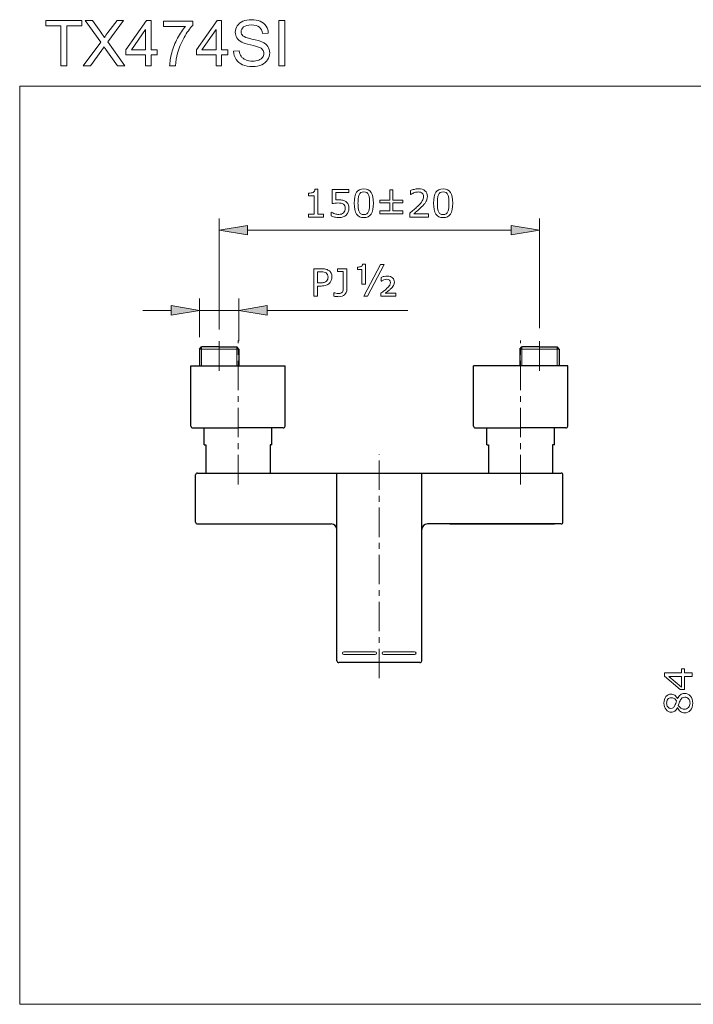
# Model space of a CAD drawing. Extents: x 5 to 63, y 5 to 46.8.
# Drawn here: x 5 to 33.6, y 5 to 46.8 of the extents above; entities that cross this region are included whole.
import ezdxf

# ---------------------------------------------------------------- set-up
doc = ezdxf.new("R2010")
doc.units = 0
doc.header["$MEASUREMENT"] = 0
doc.linetypes.add('CENTER', pattern=[2, 1.25, -0.25, 0.25, -0.25])
doc.layers.get('0').update_dxf_attribs({"linetype": 'CONTINUOUS', "lineweight": 13})
for name, color, linetype, lineweight in [('BENDA', 7, 'CONTINUOUS', 30), ('BIDANG', 7, 'CONTINUOUS', 13), ('CENTER', 7, 'CENTER', 13), ('UKUR', 7, 'CONTINUOUS', 13)]:
    doc.layers.add(name, color=color, linetype=linetype, lineweight=lineweight)

msp = doc.modelspace()

# ---------------------------------------------------------------- hatches: boundary and pattern name
at = {"layer": 'UKUR'}
for points in [[(14.67, 38.079), (14.67, 37.679), (13.47, 37.879)], [(25.87, 38.079), (25.87, 37.679), (27.071, 37.879)], [(11.432, 34.675), (11.432, 34.275), (12.632, 34.475)], [(15.509, 34.675), (15.509, 34.275), (14.309, 34.475)]]:
    msp.add_hatch(color=7, dxfattribs=at).paths.add_polyline_path(points)

# ---------------------------------------------------------------- linework, layer by layer
at = {"color": 7}
for p, q in [((33.101, 19.078), (33.101, 19.252)), ((33.101, 19.252), (33.226, 19.252)), ((33.226, 19.252), (33.226, 19.078)), ((32.383, 18.933), (32.383, 19.078)), ((32.383, 19.078), (33.101, 19.078)), ((33.045, 18.365), (32.383, 18.933)), ((33.101, 18.926), (32.57, 18.926)), ((32.57, 18.926), (33.101, 18.472)), ((33.101, 18.472), (33.101, 18.926)), ((33.226, 19.078), (33.556, 19.078)), ((33.556, 18.926), (33.226, 18.926)), ((33.226, 18.926), (33.226, 18.365)), ((33.556, 19.078), (33.556, 18.926)), ((33.226, 18.365), (33.045, 18.365))]:
    msp.add_line(p, q, dxfattribs=at)
for points, knots in [([(32.446, 17.517), (32.387, 17.589), (32.358, 17.681), (32.358, 17.792), (32.358, 17.909), (32.386, 18.002), (32.442, 18.072), (32.498, 18.142), (32.57, 18.177), (32.656, 18.177), (32.709, 18.177), (32.761, 18.16), (32.812, 18.128)], [10, 10, 10, 10, 11, 11, 11, 12, 12, 12, 13, 13, 13, 14, 14, 14, 14]), ([(32.936, 17.983), (32.968, 18.056), (33.007, 18.112), (33.053, 18.15), (33.099, 18.189), (33.158, 18.208), (33.229, 18.208)], [16, 16, 16, 16, 17, 17, 17, 18, 18, 18, 18]), ([(33.229, 18.208), (33.33, 18.208), (33.414, 18.169), (33.481, 18.09), (33.548, 18.011), (33.582, 17.912), (33.582, 17.792), (33.582, 17.665), (33.549, 17.564), (33.484, 17.489), (33.418, 17.414), (33.334, 17.376), (33.232, 17.376), (33.167, 17.376), (33.108, 17.395), (33.056, 17.433)], [0, 0, 0, 0, 1, 1, 1, 2, 2, 2, 3, 3, 3, 4, 4, 4, 5, 5, 5, 5]), ([(33.395, 17.609), (33.442, 17.658), (33.465, 17.719), (33.465, 17.794), (33.465, 17.87), (33.445, 17.931), (33.406, 17.977), (33.366, 18.023), (33.312, 18.046), (33.244, 18.046)], [7, 7, 7, 7, 8, 8, 8, 9, 9, 9, 10, 10, 10, 10]), ([(32.522, 17.957), (32.489, 17.913), (32.472, 17.859), (32.472, 17.792), (32.472, 17.726), (32.488, 17.673), (32.52, 17.631)], [1, 1, 1, 1, 2, 2, 2, 3, 3, 3, 3]), ([(32.52, 17.631), (32.551, 17.589), (32.594, 17.568), (32.647, 17.568), (32.685, 17.568), (32.718, 17.578), (32.746, 17.599)], [3, 3, 3, 3, 4, 4, 4, 5, 5, 5, 5]), ([(32.819, 17.696), (32.829, 17.715), (32.841, 17.743), (32.856, 17.779), (32.871, 17.816), (32.884, 17.851), (32.894, 17.885)], [6, 6, 6, 6, 7, 7, 7, 8, 8, 8, 8]), ([(32.966, 17.692), (32.992, 17.645), (33.027, 17.607), (33.071, 17.579), (33.115, 17.55), (33.165, 17.536), (33.22, 17.536), (33.291, 17.536), (33.349, 17.56), (33.395, 17.609)], [4, 4, 4, 4, 5, 5, 5, 6, 6, 6, 7, 7, 7, 7]), ([(32.816, 17.453), (32.776, 17.423), (32.726, 17.408), (32.666, 17.408), (32.578, 17.408), (32.505, 17.444), (32.446, 17.517)], [8, 8, 8, 8, 9, 9, 9, 10, 10, 10, 10])]:
    msp.add_open_spline(points, degree=3, knots=knots, dxfattribs=at)
for points in [[(32.657, 18.021), (32.601, 18.021), (32.556, 18), (32.522, 17.957)], [(32.786, 17.992), (32.749, 18.011), (32.706, 18.021), (32.657, 18.021)], [(32.894, 17.885), (32.859, 17.937), (32.823, 17.972), (32.786, 17.992)], [(32.812, 18.128), (32.863, 18.095), (32.903, 18.046), (32.932, 17.983)], [(33.128, 18.014), (33.099, 17.993), (33.069, 17.951), (33.04, 17.889)], [(33.244, 18.046), (33.196, 18.046), (33.157, 18.035), (33.128, 18.014)], [(32.746, 17.599), (32.773, 17.621), (32.798, 17.653), (32.819, 17.696)], [(32.925, 17.592), (32.892, 17.53), (32.855, 17.483), (32.816, 17.453)], [(32.93, 17.592), (32.93, 17.592), (32.925, 17.592), (32.925, 17.592)], [(33.056, 17.433), (33.003, 17.47), (32.961, 17.524), (32.93, 17.592)], [(32.932, 17.983), (32.932, 17.983), (32.936, 17.983), (32.936, 17.983)], [(33.008, 17.809), (32.998, 17.779), (32.984, 17.74), (32.966, 17.692)], [(33.04, 17.889), (33.029, 17.865), (33.018, 17.838), (33.008, 17.809)]]:
    msp.add_open_spline(points, degree=3, dxfattribs=at)
at = {"layer": 'BENDA', "color": 7}
for p, q in [((12.632, 32.83), (12.725, 32.923)), ((12.632, 32.83), (12.632, 32.123)), ((13.47, 32.923), (12.725, 32.923)), ((13.47, 32.923), (14.216, 32.923)), ((14.309, 32.83), (14.216, 32.923)), ((14.309, 32.83), (14.309, 32.123)), ((26.232, 32.83), (26.325, 32.923)), ((26.232, 32.83), (26.232, 32.123)), ((27.071, 32.923), (26.325, 32.923)), ((27.071, 32.923), (27.816, 32.923)), ((27.909, 32.83), (27.816, 32.923)), ((27.909, 32.83), (27.909, 32.123)), ((12.27, 29.563), (12.27, 32.123)), ((12.27, 32.123), (16.27, 32.123)), ((16.27, 29.563), (16.27, 32.123)), ((24.271, 29.563), (24.271, 32.123)), ((28.27, 32.123), (24.271, 32.123)), ((28.27, 29.563), (28.27, 32.123)), ((12.35, 29.483), (14.27, 29.483)), ((12.83, 28.763), (12.83, 29.483)), ((16.19, 29.483), (14.27, 29.483)), ((15.71, 28.763), (15.71, 29.483)), ((24.35, 29.483), (26.27, 29.483)), ((24.831, 28.763), (24.831, 29.483)), ((28.191, 29.483), (26.27, 29.483)), ((27.71, 28.763), (27.71, 29.483)), ((12.83, 28.763), (12.91, 28.763)), ((12.91, 28.763), (12.91, 27.563)), ((15.63, 28.763), (15.63, 27.563)), ((15.71, 28.763), (15.63, 28.763)), ((24.831, 28.763), (24.91, 28.763)), ((24.91, 28.763), (24.91, 27.563)), ((27.631, 28.763), (27.631, 27.563)), ((27.71, 28.763), (27.631, 28.763)), ((12.47, 25.483), (12.47, 27.483)), ((12.55, 27.563), (27.991, 27.563)), ((18.471, 19.593), (18.471, 27.563)), ((22.07, 19.593), (22.07, 27.563)), ((28.07, 25.483), (28.07, 27.483)), ((12.55, 25.403), (18.23, 25.403)), ((27.991, 25.403), (22.31, 25.403)), ((23.27, 25.403), (27.71, 25.403)), ((21.99, 19.513), (18.55, 19.513))]:
    msp.add_line(p, q, dxfattribs=at)
for points in [[(12.27, 29.563), (12.27, 29.519), (12.306, 29.483), (12.35, 29.483)], [(16.19, 29.483), (16.235, 29.483), (16.27, 29.519), (16.27, 29.563)], [(24.271, 29.563), (24.271, 29.519), (24.306, 29.483), (24.35, 29.483)], [(28.191, 29.483), (28.235, 29.483), (28.27, 29.519), (28.27, 29.563)], [(12.55, 27.563), (12.506, 27.563), (12.47, 27.527), (12.47, 27.483)], [(28.07, 27.483), (28.07, 27.527), (28.035, 27.563), (27.991, 27.563)], [(12.47, 25.483), (12.47, 25.439), (12.506, 25.403), (12.55, 25.403)], [(18.471, 25.163), (18.471, 25.295), (18.363, 25.403), (18.23, 25.403)], [(22.31, 25.403), (22.178, 25.403), (22.07, 25.295), (22.07, 25.163)], [(27.991, 25.403), (28.035, 25.403), (28.07, 25.439), (28.07, 25.483)], [(18.471, 19.593), (18.471, 19.549), (18.506, 19.513), (18.55, 19.513)], [(21.99, 19.513), (22.035, 19.513), (22.07, 19.549), (22.07, 19.593)]]:
    msp.add_open_spline(points, degree=3, dxfattribs=at)
at = {"layer": 'BIDANG', "color": 7}
for p, q in [((5, 44), (63, 44)), ((5, 44), (5, 5)), ((12.632, 32.83), (14.309, 32.83)), ((12.725, 32.923), (12.725, 32.123)), ((14.216, 32.923), (14.216, 32.123)), ((18.77, 19.973), (20.09, 19.973)), ((18.77, 19.853), (20.09, 19.853)), ((21.77, 19.973), (20.45, 19.973)), ((21.77, 19.853), (20.45, 19.853)), ((5, 5), (63, 5))]:
    msp.add_line(p, q, dxfattribs=at)
for points in [[(18.77, 19.973), (18.737, 19.973), (18.71, 19.946), (18.71, 19.913), (18.71, 19.88), (18.737, 19.853), (18.77, 19.853)], [(20.09, 19.853), (20.124, 19.853), (20.151, 19.88), (20.151, 19.913), (20.151, 19.946), (20.124, 19.973), (20.09, 19.973)], [(20.45, 19.973), (20.417, 19.973), (20.39, 19.946), (20.39, 19.913), (20.39, 19.88), (20.417, 19.853), (20.45, 19.853)], [(21.77, 19.853), (21.804, 19.853), (21.831, 19.88), (21.831, 19.913), (21.831, 19.946), (21.804, 19.973), (21.77, 19.973)]]:
    msp.add_open_spline(points, degree=3, knots=[0, 0, 0, 0, 1, 1, 1, 2, 2, 2, 2], dxfattribs=at)
at = {"layer": 'CENTER', "color": 7}
for p, q in [((13.47, 33.163), (13.47, 31.883)), ((14.27, 27.084), (14.27, 33.201)), ((26.27, 27.084), (26.27, 33.201)), ((27.071, 33.163), (27.071, 31.883)), ((20.27, 18.847), (20.27, 28.362))]:
    msp.add_line(p, q, dxfattribs=at)
at = {"layer": 'UKUR', "color": 7}
for p, q in [((6.107, 46.563), (6.107, 46.79)), ((6.107, 46.79), (7.632, 46.79)), ((6.741, 46.563), (6.107, 46.563)), ((6.741, 44.865), (6.741, 46.563)), ((7.632, 46.563), (6.995, 46.563)), ((6.995, 46.563), (6.995, 44.865)), ((7.632, 46.79), (7.632, 46.563)), ((9.512, 45.542), (10.39, 46.79)), ((10.39, 46.79), (10.583, 46.79)), ((10.583, 46.79), (10.583, 45.542)), ((12.502, 45.542), (13.38, 46.79)), ((13.38, 46.79), (13.573, 46.79)), ((13.573, 46.79), (13.573, 45.542)), ((16.007, 44.865), (16.007, 46.79)), ((16.007, 46.79), (16.262, 46.79)), ((16.262, 46.79), (16.262, 44.865)), ((10.348, 46.411), (9.745, 45.542)), ((10.348, 45.542), (10.348, 46.411)), ((13.338, 46.411), (12.735, 45.542)), ((13.338, 45.542), (13.338, 46.411)), ((9.512, 45.325), (9.512, 45.542)), ((10.348, 45.325), (9.512, 45.325)), ((9.745, 45.542), (10.348, 45.542)), ((10.348, 44.865), (10.348, 45.325)), ((10.583, 45.542), (10.844, 45.542)), ((10.844, 45.325), (10.583, 45.325)), ((10.583, 45.325), (10.583, 44.865)), ((10.844, 45.542), (10.844, 45.325)), ((12.502, 45.325), (12.502, 45.542)), ((13.338, 45.325), (12.502, 45.325)), ((12.735, 45.542), (13.338, 45.542)), ((13.338, 44.865), (13.338, 45.325)), ((13.573, 45.542), (13.834, 45.542)), ((13.834, 45.325), (13.573, 45.325)), ((13.573, 45.325), (13.573, 44.865)), ((13.834, 45.542), (13.834, 45.325)), ((6.995, 44.865), (6.741, 44.865)), ((10.583, 44.865), (10.348, 44.865)), ((13.573, 44.865), (13.338, 44.865)), ((16.262, 44.865), (16.007, 44.865)), ((20.717, 39.163), (20.717, 39.592)), ((20.717, 39.592), (20.848, 39.592)), ((20.848, 39.592), (20.848, 39.163)), ((20.291, 39.038), (20.291, 39.163)), ((20.291, 39.163), (20.717, 39.163)), ((20.717, 39.038), (20.291, 39.038)), ((20.717, 38.707), (20.717, 39.038)), ((20.848, 39.163), (21.274, 39.163)), ((21.274, 39.038), (20.848, 39.038)), ((20.848, 39.038), (20.848, 38.707)), ((21.274, 39.163), (21.274, 39.038)), ((20.291, 38.581), (20.291, 38.707)), ((20.291, 38.707), (20.717, 38.707)), ((21.274, 38.581), (20.291, 38.581)), ((20.848, 38.707), (21.274, 38.707)), ((21.274, 38.707), (21.274, 38.581)), ((13.47, 33.663), (13.47, 38.379)), ((13.47, 37.879), (14.67, 38.079)), ((14.67, 38.079), (14.67, 37.679)), ((25.87, 38.079), (25.87, 37.679)), ((27.071, 37.879), (25.87, 38.079)), ((27.071, 33.721), (27.071, 38.379)), ((14.67, 37.679), (13.47, 37.879)), ((14.67, 37.879), (25.87, 37.879)), ((25.87, 37.679), (27.071, 37.879)), ((19.613, 35.073), (20.322, 36.429)), ((20.473, 36.429), (19.763, 35.073)), ((20.322, 36.429), (20.473, 36.429)), ((12.632, 33.33), (12.632, 34.975)), ((14.309, 33.17), (14.309, 34.975)), ((19.763, 35.073), (19.613, 35.073)), ((11.432, 34.475), (10.232, 34.475)), ((11.432, 34.675), (11.432, 34.275)), ((12.632, 34.475), (11.432, 34.675)), ((11.432, 34.275), (12.632, 34.475)), ((12.632, 34.475), (14.309, 34.475)), ((14.309, 34.475), (15.509, 34.675)), ((15.509, 34.275), (14.309, 34.475)), ((15.509, 34.675), (15.509, 34.275)), ((15.509, 34.475), (21.487, 34.475)), ((27.909, 32.83), (26.232, 32.83)), ((26.325, 32.923), (26.325, 32.123)), ((27.816, 32.923), (27.816, 32.123))]:
    msp.add_line(p, q, dxfattribs=at)
for points in [[(8.442, 45.863), (8.442, 45.863), (7.785, 46.79), (7.785, 46.79)], [(7.785, 46.79), (7.785, 46.79), (8.088, 46.79), (8.088, 46.79)], [(8.088, 46.79), (8.088, 46.79), (8.44, 46.297), (8.44, 46.297)], [(9.41, 46.79), (9.41, 46.79), (8.741, 45.875), (8.741, 45.875)], [(8.747, 46.277), (8.747, 46.277), (9.133, 46.79), (9.133, 46.79)], [(9.133, 46.79), (9.133, 46.79), (9.41, 46.79), (9.41, 46.79)], [(11.1, 46.538), (11.1, 46.538), (11.1, 46.765), (11.1, 46.765)], [(11.1, 46.765), (11.1, 46.765), (12.345, 46.765), (12.345, 46.765)], [(12.042, 46.538), (12.042, 46.538), (11.1, 46.538), (11.1, 46.538)], [(11.703, 46.034), (11.809, 46.234), (11.922, 46.401), (12.042, 46.538)], [(12.345, 46.581), (12.223, 46.451), (12.101, 46.277), (11.981, 46.061)], [(12.345, 46.765), (12.345, 46.765), (12.345, 46.581), (12.345, 46.581)], [(15.313, 46.229), (15.3, 46.35), (15.256, 46.442), (15.18, 46.504)], [(8.44, 46.297), (8.512, 46.195), (8.564, 46.117), (8.595, 46.061)], [(8.595, 46.061), (8.637, 46.129), (8.688, 46.201), (8.747, 46.277)], [(11.458, 45.414), (11.515, 45.628), (11.596, 45.835), (11.703, 46.034)], [(11.981, 46.061), (11.86, 45.845), (11.767, 45.623), (11.702, 45.394)], [(14.429, 45.872), (14.337, 45.92), (14.269, 45.98), (14.223, 46.051)], [(15.557, 46.247), (15.557, 46.247), (15.313, 46.229), (15.313, 46.229)], [(7.697, 44.865), (7.697, 44.865), (8.442, 45.863), (8.442, 45.863)], [(8.582, 45.67), (8.54, 45.604), (8.51, 45.558), (8.491, 45.532)], [(8.663, 45.552), (8.635, 45.591), (8.608, 45.63), (8.582, 45.67)], [(8.741, 45.875), (8.741, 45.875), (9.462, 44.865), (9.462, 44.865)], [(14.801, 45.752), (14.624, 45.794), (14.5, 45.835), (14.429, 45.872)], [(15.144, 45.658), (15.092, 45.678), (14.978, 45.71), (14.801, 45.752)], [(15.317, 45.545), (15.282, 45.59), (15.225, 45.628), (15.144, 45.658)], [(15.287, 45.877), (15.399, 45.826), (15.482, 45.761), (15.535, 45.681)], [(8.491, 45.532), (8.491, 45.532), (8.003, 44.865), (8.003, 44.865)], [(9.149, 44.865), (9.149, 44.865), (8.663, 45.552), (8.663, 45.552)], [(11.368, 44.865), (11.371, 45.016), (11.401, 45.199), (11.458, 45.414)], [(11.702, 45.394), (11.654, 45.233), (11.624, 45.057), (11.611, 44.865)], [(14.084, 45.484), (14.084, 45.484), (14.324, 45.504), (14.324, 45.504)], [(14.19, 45.137), (14.123, 45.239), (14.088, 45.355), (14.084, 45.484)], [(15.149, 45.103), (15.224, 45.132), (15.279, 45.171), (15.316, 45.222)], [(8.003, 44.865), (8.003, 44.865), (7.697, 44.865), (7.697, 44.865)], [(9.462, 44.865), (9.462, 44.865), (9.149, 44.865), (9.149, 44.865)], [(11.611, 44.865), (11.611, 44.865), (11.368, 44.865), (11.368, 44.865)], [(14.467, 44.908), (14.349, 44.959), (14.257, 45.035), (14.19, 45.137)], [(15.527, 45.119), (15.469, 45.028), (15.385, 44.958), (15.275, 44.907)], [(17.266, 39.454), (17.299, 39.454), (17.335, 39.457), (17.373, 39.462)], [(17.266, 39.346), (17.266, 39.346), (17.266, 39.454), (17.266, 39.454)], [(17.51, 39.346), (17.51, 39.346), (17.266, 39.346), (17.266, 39.346)], [(17.373, 39.462), (17.41, 39.468), (17.439, 39.476), (17.458, 39.486)], [(17.458, 39.486), (17.482, 39.499), (17.501, 39.516), (17.515, 39.536)], [(17.51, 38.561), (17.51, 38.561), (17.51, 39.346), (17.51, 39.346)], [(17.515, 39.536), (17.529, 39.556), (17.537, 39.584), (17.539, 39.618)], [(17.539, 39.618), (17.539, 39.618), (17.662, 39.618), (17.662, 39.618)], [(17.662, 39.618), (17.662, 39.618), (17.662, 38.561), (17.662, 38.561)], [(18.271, 39.009), (18.271, 39.009), (18.271, 39.614), (18.271, 39.614)], [(18.271, 39.614), (18.271, 39.614), (18.975, 39.614), (18.975, 39.614)], [(18.975, 39.476), (18.975, 39.476), (18.422, 39.476), (18.422, 39.476)], [(18.422, 39.476), (18.422, 39.476), (18.422, 39.164), (18.422, 39.164)], [(18.975, 39.614), (18.975, 39.614), (18.975, 39.476), (18.975, 39.476)], [(19.412, 39.385), (19.394, 39.346), (19.381, 39.295), (19.375, 39.233)], [(19.488, 39.478), (19.456, 39.458), (19.431, 39.427), (19.412, 39.385)], [(19.809, 39.386), (19.791, 39.427), (19.765, 39.458), (19.734, 39.478)], [(19.847, 39.237), (19.841, 39.295), (19.828, 39.345), (19.809, 39.386)], [(19.92, 39.487), (19.984, 39.385), (20.017, 39.233), (20.017, 39.028)], [(21.599, 39.565), (21.636, 39.584), (21.685, 39.6), (21.748, 39.615)], [(21.599, 39.4), (21.599, 39.4), (21.599, 39.565), (21.599, 39.565)], [(21.606, 39.4), (21.606, 39.4), (21.599, 39.4), (21.599, 39.4)], [(21.769, 39.478), (21.714, 39.461), (21.659, 39.435), (21.606, 39.4)], [(22.782, 39.385), (22.764, 39.346), (22.752, 39.295), (22.745, 39.233)], [(22.859, 39.478), (22.827, 39.458), (22.801, 39.427), (22.782, 39.385)], [(23.179, 39.386), (23.161, 39.427), (23.136, 39.458), (23.104, 39.478)], [(23.218, 39.237), (23.211, 39.295), (23.198, 39.345), (23.179, 39.386)], [(23.29, 39.487), (23.355, 39.385), (23.387, 39.233), (23.387, 39.028)], [(18.745, 38.983), (18.718, 39.003), (18.684, 39.017), (18.645, 39.025)], [(18.72, 39.154), (18.768, 39.143), (18.811, 39.124), (18.851, 39.097)], [(18.851, 39.097), (18.893, 39.068), (18.926, 39.031), (18.949, 38.985)], [(18.949, 38.985), (18.972, 38.939), (18.983, 38.882), (18.983, 38.813)], [(20.017, 39.028), (20.017, 38.817), (19.984, 38.663), (19.918, 38.564)], [(21.89, 38.889), (21.99, 38.987), (22.059, 39.064), (22.097, 39.122)], [(22.174, 38.985), (22.146, 38.953), (22.113, 38.918), (22.073, 38.88)], [(22.245, 39.081), (22.225, 39.048), (22.201, 39.016), (22.174, 38.985)], [(22.295, 39.191), (22.284, 39.152), (22.268, 39.115), (22.245, 39.081)], [(23.387, 39.028), (23.387, 38.817), (23.354, 38.663), (23.288, 38.564)], [(17.266, 38.441), (17.266, 38.441), (17.266, 38.561), (17.266, 38.561)], [(17.266, 38.561), (17.266, 38.561), (17.51, 38.561), (17.51, 38.561)], [(17.662, 38.561), (17.662, 38.561), (17.902, 38.561), (17.902, 38.561)], [(17.902, 38.561), (17.902, 38.561), (17.902, 38.441), (17.902, 38.441)], [(18.22, 38.484), (18.22, 38.484), (18.22, 38.65), (18.22, 38.65)], [(18.22, 38.65), (18.22, 38.65), (18.231, 38.65), (18.231, 38.65)], [(18.37, 38.436), (18.311, 38.45), (18.261, 38.466), (18.22, 38.484)], [(18.872, 38.53), (18.834, 38.494), (18.789, 38.465), (18.737, 38.446)], [(18.753, 38.622), (18.776, 38.645), (18.794, 38.672), (18.806, 38.704)], [(18.953, 38.656), (18.934, 38.606), (18.906, 38.564), (18.872, 38.53)], [(18.983, 38.813), (18.983, 38.758), (18.973, 38.706), (18.953, 38.656)], [(19.374, 38.82), (19.38, 38.765), (19.392, 38.716), (19.411, 38.672)], [(19.411, 38.672), (19.428, 38.631), (19.453, 38.6), (19.484, 38.578)], [(19.734, 38.576), (19.767, 38.597), (19.792, 38.628), (19.81, 38.67)], [(19.81, 38.67), (19.828, 38.712), (19.841, 38.762), (19.847, 38.82)], [(21.57, 38.606), (21.625, 38.653), (21.68, 38.7), (21.735, 38.748)], [(21.57, 38.441), (21.57, 38.441), (21.57, 38.606), (21.57, 38.606)], [(21.9, 38.72), (21.84, 38.668), (21.784, 38.62), (21.732, 38.576)], [(21.732, 38.576), (21.732, 38.576), (22.362, 38.576), (22.362, 38.576)], [(21.735, 38.748), (21.791, 38.795), (21.842, 38.842), (21.89, 38.889)], [(22.073, 38.88), (22.017, 38.825), (21.959, 38.771), (21.9, 38.72)], [(22.362, 38.576), (22.362, 38.576), (22.362, 38.441), (22.362, 38.441)], [(22.744, 38.82), (22.75, 38.765), (22.762, 38.716), (22.781, 38.672)], [(22.781, 38.672), (22.798, 38.631), (22.823, 38.6), (22.855, 38.578)], [(23.104, 38.576), (23.137, 38.597), (23.162, 38.628), (23.18, 38.67)], [(23.18, 38.67), (23.198, 38.712), (23.211, 38.762), (23.218, 38.82)], [(17.902, 38.441), (17.902, 38.441), (17.266, 38.441), (17.266, 38.441)], [(22.362, 38.441), (22.362, 38.441), (21.57, 38.441), (21.57, 38.441)], [(19.494, 36.333), (19.533, 36.346), (19.554, 36.379), (19.56, 36.431)], [(19.56, 36.431), (19.56, 36.431), (19.686, 36.431), (19.686, 36.431)], [(19.686, 36.431), (19.686, 36.431), (19.686, 35.587), (19.686, 35.587)], [(17.49, 35.073), (17.49, 35.073), (17.49, 36.245), (17.49, 36.245)], [(17.49, 36.245), (17.49, 36.245), (17.809, 36.245), (17.809, 36.245)], [(17.8, 36.11), (17.8, 36.11), (17.646, 36.11), (17.646, 36.11)], [(17.646, 36.11), (17.646, 36.11), (17.646, 35.645), (17.646, 35.645)], [(17.923, 36.1), (17.891, 36.107), (17.85, 36.11), (17.8, 36.11)], [(17.809, 36.245), (17.879, 36.245), (17.939, 36.239), (17.988, 36.228)], [(18.009, 36.065), (17.984, 36.081), (17.955, 36.093), (17.923, 36.1)], [(17.988, 36.228), (18.036, 36.216), (18.08, 36.197), (18.118, 36.172)], [(18.074, 35.992), (18.06, 36.022), (18.038, 36.046), (18.009, 36.065)], [(18.095, 35.887), (18.095, 35.927), (18.088, 35.962), (18.074, 35.992)], [(18.489, 36.121), (18.489, 36.121), (18.489, 36.245), (18.489, 36.245)], [(18.489, 36.245), (18.489, 36.245), (18.893, 36.245), (18.893, 36.245)], [(18.737, 36.121), (18.737, 36.121), (18.489, 36.121), (18.489, 36.121)], [(18.737, 35.437), (18.737, 35.437), (18.737, 36.121), (18.737, 36.121)], [(18.893, 36.245), (18.893, 36.245), (18.893, 35.377), (18.893, 35.377)], [(19.344, 36.313), (19.406, 36.313), (19.456, 36.32), (19.494, 36.333)], [(19.344, 36.207), (19.344, 36.207), (19.344, 36.313), (19.344, 36.313)], [(19.534, 36.207), (19.534, 36.207), (19.344, 36.207), (19.344, 36.207)], [(19.534, 35.587), (19.534, 35.587), (19.534, 36.207), (19.534, 36.207)], [(17.646, 35.645), (17.646, 35.645), (17.778, 35.645), (17.778, 35.645)], [(18.154, 35.631), (18.114, 35.59), (18.066, 35.56), (18.011, 35.54)], [(18.027, 35.715), (18.052, 35.74), (18.07, 35.766), (18.08, 35.794)], [(18.08, 35.794), (18.09, 35.822), (18.095, 35.853), (18.095, 35.887)], [(18.231, 35.746), (18.212, 35.702), (18.187, 35.663), (18.154, 35.631)], [(18.258, 35.891), (18.258, 35.839), (18.249, 35.791), (18.231, 35.746)], [(19.686, 35.587), (19.686, 35.587), (19.534, 35.587), (19.534, 35.587)], [(20.346, 35.712), (20.346, 35.712), (20.346, 35.876), (20.346, 35.876)], [(20.359, 35.712), (20.359, 35.712), (20.346, 35.712), (20.346, 35.712)], [(20.462, 35.769), (20.418, 35.75), (20.384, 35.731), (20.359, 35.712)], [(17.802, 35.509), (17.802, 35.509), (17.646, 35.509), (17.646, 35.509)], [(17.646, 35.509), (17.646, 35.509), (17.646, 35.073), (17.646, 35.073)], [(18.011, 35.54), (17.956, 35.52), (17.886, 35.509), (17.802, 35.509)], [(18.34, 35.079), (18.34, 35.079), (18.34, 35.226), (18.34, 35.226)], [(18.34, 35.226), (18.34, 35.226), (18.349, 35.226), (18.349, 35.226)], [(18.349, 35.226), (18.37, 35.218), (18.397, 35.211), (18.428, 35.203)], [(18.704, 35.255), (18.718, 35.276), (18.727, 35.302), (18.731, 35.332)], [(18.731, 35.332), (18.735, 35.362), (18.737, 35.398), (18.737, 35.437)], [(18.893, 35.377), (18.893, 35.275), (18.861, 35.195), (18.799, 35.14)], [(20.342, 35.208), (20.397, 35.249), (20.445, 35.286), (20.486, 35.317)], [(20.342, 35.073), (20.342, 35.073), (20.342, 35.208), (20.342, 35.208)], [(20.486, 35.317), (20.526, 35.349), (20.559, 35.376), (20.582, 35.398)], [(20.629, 35.285), (20.586, 35.253), (20.548, 35.224), (20.515, 35.199)], [(20.515, 35.199), (20.515, 35.199), (20.969, 35.199), (20.969, 35.199)], [(20.582, 35.398), (20.648, 35.461), (20.691, 35.508), (20.711, 35.541)], [(20.738, 35.372), (20.708, 35.346), (20.672, 35.317), (20.629, 35.285)], [(20.969, 35.199), (20.969, 35.199), (20.969, 35.073), (20.969, 35.073)], [(17.646, 35.073), (17.646, 35.073), (17.49, 35.073), (17.49, 35.073)], [(18.446, 35.063), (18.404, 35.067), (18.369, 35.073), (18.34, 35.079)], [(20.969, 35.073), (20.969, 35.073), (20.342, 35.073), (20.342, 35.073)]]:
    msp.add_open_spline(points, degree=3, dxfattribs=at)
for points, knots in [([(14.223, 46.051), (14.178, 46.123), (14.156, 46.203), (14.156, 46.291), (14.156, 46.388), (14.183, 46.479), (14.239, 46.564)], [12, 12, 12, 12, 13, 13, 13, 14, 14, 14, 14]), ([(14.239, 46.564), (14.294, 46.648), (14.374, 46.712), (14.48, 46.756), (14.586, 46.8), (14.704, 46.822), (14.834, 46.822), (14.976, 46.822), (15.102, 46.799), (15.211, 46.753), (15.32, 46.707), (15.404, 46.639), (15.463, 46.55), (15.522, 46.461), (15.553, 46.36), (15.557, 46.247)], [14, 14, 14, 14, 15, 15, 15, 16, 16, 16, 17, 17, 17, 18, 18, 18, 19, 19, 19, 19]), ([(14.507, 46.512), (14.437, 46.456), (14.401, 46.388), (14.401, 46.308), (14.401, 46.239), (14.426, 46.182), (14.476, 46.137)], [23, 23, 23, 23, 24, 24, 24, 25, 25, 25, 25]), ([(15.18, 46.504), (15.104, 46.566), (14.992, 46.597), (14.844, 46.597), (14.69, 46.597), (14.578, 46.569), (14.507, 46.512)], [21, 21, 21, 21, 22, 22, 22, 23, 23, 23, 23]), ([(14.476, 46.137), (14.525, 46.093), (14.653, 46.047), (14.861, 46), (15.068, 45.953), (15.21, 45.912), (15.287, 45.877)], [25, 25, 25, 25, 26, 26, 26, 27, 27, 27, 27]), ([(15.535, 45.681), (15.589, 45.602), (15.615, 45.511), (15.615, 45.408), (15.615, 45.305), (15.586, 45.209), (15.527, 45.119)], [28, 28, 28, 28, 29, 29, 29, 30, 30, 30, 30]), ([(14.324, 45.504), (14.335, 45.408), (14.362, 45.328), (14.403, 45.267), (14.445, 45.205), (14.51, 45.155), (14.597, 45.117)], [1, 1, 1, 1, 2, 2, 2, 3, 3, 3, 3]), ([(15.316, 45.222), (15.352, 45.272), (15.37, 45.327), (15.37, 45.387), (15.37, 45.447), (15.352, 45.5), (15.317, 45.545)], [6, 6, 6, 6, 7, 7, 7, 8, 8, 8, 8]), ([(15.275, 44.907), (15.165, 44.857), (15.041, 44.832), (14.904, 44.832), (14.73, 44.832), (14.584, 44.857), (14.467, 44.908)], [31, 31, 31, 31, 32, 32, 32, 33, 33, 33, 33]), ([(14.597, 45.117), (14.684, 45.078), (14.783, 45.059), (14.892, 45.059), (14.989, 45.059), (15.075, 45.074), (15.149, 45.103)], [3, 3, 3, 3, 4, 4, 4, 5, 5, 5, 5]), ([(19.918, 38.564), (19.852, 38.465), (19.75, 38.416), (19.611, 38.416), (19.47, 38.416), (19.367, 38.466), (19.303, 38.566), (19.238, 38.666), (19.205, 38.819), (19.205, 39.026), (19.205, 39.235), (19.238, 39.389), (19.304, 39.489)], [1, 1, 1, 1, 2, 2, 2, 3, 3, 3, 4, 4, 4, 5, 5, 5, 5]), ([(19.304, 39.489), (19.369, 39.589), (19.472, 39.638), (19.611, 39.638), (19.752, 39.638), (19.855, 39.588), (19.92, 39.487)], [5, 5, 5, 5, 6, 6, 6, 7, 7, 7, 7]), ([(19.734, 39.478), (19.702, 39.499), (19.661, 39.509), (19.611, 39.509), (19.562, 39.509), (19.521, 39.499), (19.488, 39.478)], [5, 5, 5, 5, 6, 6, 6, 7, 7, 7, 7]), ([(21.748, 39.615), (21.81, 39.631), (21.87, 39.638), (21.928, 39.638), (22.048, 39.638), (22.142, 39.609), (22.21, 39.551)], [13, 13, 13, 13, 14, 14, 14, 15, 15, 15, 15]), ([(22.092, 39.452), (22.052, 39.486), (21.996, 39.503), (21.924, 39.503), (21.877, 39.503), (21.825, 39.495), (21.769, 39.478)], [7, 7, 7, 7, 8, 8, 8, 9, 9, 9, 9]), ([(22.097, 39.122), (22.134, 39.18), (22.152, 39.242), (22.152, 39.309), (22.152, 39.37), (22.132, 39.417), (22.092, 39.452)], [5, 5, 5, 5, 6, 6, 6, 7, 7, 7, 7]), ([(22.21, 39.551), (22.278, 39.493), (22.312, 39.415), (22.312, 39.315), (22.312, 39.271), (22.307, 39.229), (22.295, 39.191)], [15, 15, 15, 15, 16, 16, 16, 17, 17, 17, 17]), ([(23.288, 38.564), (23.222, 38.465), (23.12, 38.416), (22.981, 38.416), (22.841, 38.416), (22.738, 38.466), (22.673, 38.566), (22.608, 38.666), (22.576, 38.819), (22.576, 39.026), (22.576, 39.235), (22.608, 39.389), (22.674, 39.489)], [1, 1, 1, 1, 2, 2, 2, 3, 3, 3, 4, 4, 4, 5, 5, 5, 5]), ([(22.674, 39.489), (22.74, 39.589), (22.842, 39.638), (22.981, 39.638), (23.122, 39.638), (23.225, 39.588), (23.29, 39.487)], [5, 5, 5, 5, 6, 6, 6, 7, 7, 7, 7]), ([(23.104, 39.478), (23.072, 39.499), (23.031, 39.509), (22.981, 39.509), (22.932, 39.509), (22.891, 39.499), (22.859, 39.478)], [5, 5, 5, 5, 6, 6, 6, 7, 7, 7, 7]), ([(18.645, 39.025), (18.606, 39.033), (18.563, 39.038), (18.515, 39.038), (18.468, 39.038), (18.424, 39.034), (18.381, 39.028), (18.339, 39.022), (18.302, 39.015), (18.271, 39.009)], [17, 17, 17, 17, 18, 18, 18, 19, 19, 19, 20, 20, 20, 20]), ([(18.422, 39.164), (18.445, 39.166), (18.468, 39.167), (18.492, 39.168), (18.515, 39.169), (18.536, 39.17), (18.553, 39.17), (18.616, 39.17), (18.672, 39.165), (18.72, 39.154)], [25, 25, 25, 25, 26, 26, 26, 27, 27, 27, 28, 28, 28, 28]), ([(18.806, 38.704), (18.818, 38.735), (18.823, 38.772), (18.823, 38.813), (18.823, 38.854), (18.817, 38.888), (18.803, 38.916), (18.789, 38.944), (18.77, 38.966), (18.745, 38.983)], [13, 13, 13, 13, 14, 14, 14, 15, 15, 15, 16, 16, 16, 16]), ([(19.375, 39.233), (19.368, 39.17), (19.365, 39.101), (19.365, 39.026), (19.365, 38.944), (19.368, 38.876), (19.374, 38.82)], [9, 9, 9, 9, 10, 10, 10, 11, 11, 11, 11]), ([(19.847, 38.82), (19.854, 38.878), (19.857, 38.947), (19.857, 39.028), (19.857, 39.108), (19.854, 39.177), (19.847, 39.237)], [1, 1, 1, 1, 2, 2, 2, 3, 3, 3, 3]), ([(22.745, 39.233), (22.739, 39.17), (22.735, 39.101), (22.735, 39.026), (22.735, 38.944), (22.738, 38.876), (22.744, 38.82)], [9, 9, 9, 9, 10, 10, 10, 11, 11, 11, 11]), ([(23.218, 38.82), (23.224, 38.878), (23.227, 38.947), (23.227, 39.028), (23.227, 39.108), (23.224, 39.177), (23.218, 39.237)], [1, 1, 1, 1, 2, 2, 2, 3, 3, 3, 3]), ([(18.231, 38.65), (18.274, 38.623), (18.324, 38.599), (18.382, 38.58), (18.44, 38.561), (18.496, 38.551), (18.552, 38.551), (18.589, 38.551), (18.625, 38.556), (18.66, 38.567), (18.695, 38.577), (18.726, 38.596), (18.753, 38.622)], [8, 8, 8, 8, 9, 9, 9, 10, 10, 10, 11, 11, 11, 12, 12, 12, 12]), ([(19.484, 38.578), (19.516, 38.556), (19.558, 38.546), (19.611, 38.546), (19.66, 38.546), (19.701, 38.556), (19.734, 38.576)], [13, 13, 13, 13, 14, 14, 14, 15, 15, 15, 15]), ([(22.855, 38.578), (22.887, 38.556), (22.929, 38.546), (22.981, 38.546), (23.031, 38.546), (23.072, 38.556), (23.104, 38.576)], [13, 13, 13, 13, 14, 14, 14, 15, 15, 15, 15]), ([(18.737, 38.446), (18.684, 38.426), (18.624, 38.416), (18.555, 38.416), (18.491, 38.416), (18.43, 38.423), (18.37, 38.436)], [3, 3, 3, 3, 4, 4, 4, 5, 5, 5, 5]), ([(18.118, 36.172), (18.162, 36.142), (18.197, 36.105), (18.221, 36.06), (18.246, 36.016), (18.258, 35.959), (18.258, 35.891)], [11, 11, 11, 11, 12, 12, 12, 13, 13, 13, 13]), ([(17.778, 35.645), (17.841, 35.645), (17.892, 35.65), (17.931, 35.661), (17.971, 35.673), (18.003, 35.691), (18.027, 35.715)], [7, 7, 7, 7, 8, 8, 8, 9, 9, 9, 9]), ([(20.346, 35.876), (20.385, 35.892), (20.428, 35.905), (20.474, 35.916), (20.52, 35.926), (20.566, 35.931), (20.613, 35.931), (20.708, 35.931), (20.781, 35.907), (20.832, 35.859), (20.884, 35.811), (20.909, 35.751), (20.909, 35.677), (20.909, 35.62), (20.897, 35.57), (20.872, 35.525), (20.847, 35.48), (20.802, 35.429), (20.738, 35.372)], [12, 12, 12, 12, 13, 13, 13, 14, 14, 14, 15, 15, 15, 16, 16, 16, 17, 17, 17, 18, 18, 18, 18]), ([(20.7, 35.763), (20.673, 35.785), (20.637, 35.796), (20.591, 35.796), (20.548, 35.796), (20.505, 35.787), (20.462, 35.769)], [7, 7, 7, 7, 8, 8, 8, 9, 9, 9, 9]), ([(20.711, 35.541), (20.73, 35.574), (20.74, 35.616), (20.74, 35.665), (20.74, 35.708), (20.727, 35.74), (20.7, 35.763)], [5, 5, 5, 5, 6, 6, 6, 7, 7, 7, 7]), ([(18.428, 35.203), (18.46, 35.195), (18.492, 35.191), (18.525, 35.191), (18.574, 35.191), (18.612, 35.197), (18.641, 35.208), (18.669, 35.219), (18.69, 35.234), (18.704, 35.255)], [7, 7, 7, 7, 8, 8, 8, 9, 9, 9, 10, 10, 10, 10]), ([(18.799, 35.14), (18.736, 35.084), (18.652, 35.056), (18.546, 35.056), (18.521, 35.056), (18.488, 35.058), (18.446, 35.063)], [1, 1, 1, 1, 2, 2, 2, 3, 3, 3, 3])]:
    msp.add_open_spline(points, degree=3, knots=knots, dxfattribs=at)

doc.saveas('drawing.dxf')
